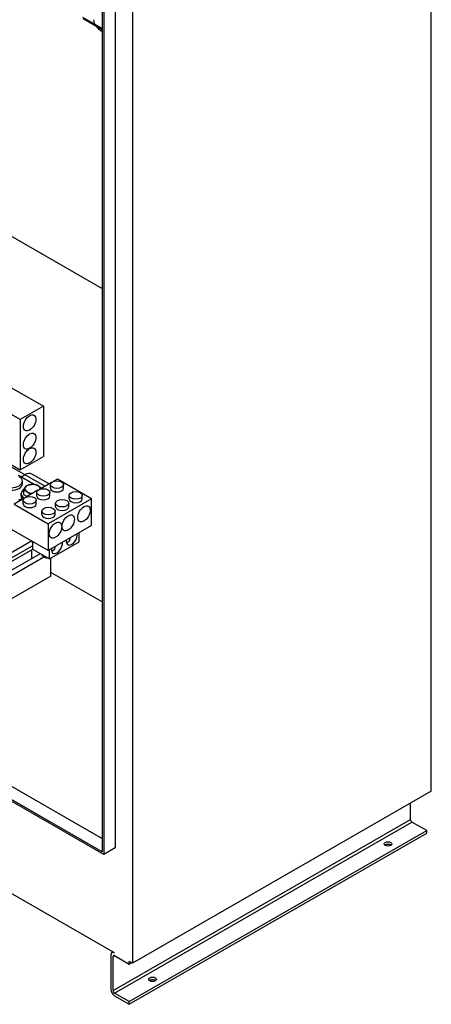
# Model space of a CAD drawing. Units: inches. Extents: x 71 to 440, y -33 to 153.
# Drawn here: x 417 to 440, y 53 to 109 of the extents above; entities that cross this region are included whole.
import ezdxf

# ---------------------------------------------------------------- set-up
doc = ezdxf.new("R2010")
doc.units = ezdxf.units.IN
doc.header["$MEASUREMENT"] = 0

msp = doc.modelspace()

# ---------------------------------------------------------------- linework, layer by layer
at = {"color": 7}
for p, q in [((440.014, 65.06), (440.014, 123.923)), ((422.958, 114.102), (422.958, 55.238)), ((421.233, 111.468), (421.233, 61.598)), ((421.318, 111.517), (421.318, 61.451)), ((421.983, 111.9), (421.983, 61.834)), ((421.233, 108.635), (420.128, 109.271)), ((420.154, 109.214), (421.233, 108.592)), ((414.96, 97.399), (421.233, 93.787)), ((373.107, 90.077), (421.233, 62.363)), ((421.318, 61.451), (372.358, 89.645)), ((421.233, 61.598), (372.443, 89.694)), ((413.512, 89.577), (417.887, 87.057)), ((416.561, 86.294), (414.617, 87.413)), ((417.887, 87.057), (416.561, 86.294)), ((417.887, 87.057), (417.887, 84.196)), ((416.561, 86.294), (416.561, 83.432)), ((414.617, 84.552), (416.561, 83.432)), ((416.561, 83.432), (417.887, 84.196)), ((415.946, 83.66), (416.834, 83.148)), ((417.32, 82.6), (416.462, 83.094)), ((416.835, 83.149), (416.601, 83.014)), ((416.68, 82.634), (416.68, 82.779)), ((416.835, 83.149), (417.977, 82.491)), ((418.199, 82.619), (417.214, 83.186)), ((418.346, 82.704), (417.663, 82.31)), ((418.675, 82.893), (418.44, 82.758)), ((420.62, 81.773), (418.675, 82.893)), ((416.77, 81.998), (416.77, 82.247)), ((417.568, 82.256), (416.885, 81.862)), ((417.752, 82.361), (417.752, 82.384)), ((418.279, 82.376), (418.279, 82.58)), ((419.029, 82.376), (419.029, 82.58)), ((416.791, 81.808), (416.201, 81.468)), ((416.605, 81.922), (416.605, 82.066)), ((416.724, 81.48), (416.724, 81.685)), ((416.941, 81.894), (416.77, 81.998)), ((417.119, 81.997), (417.119, 82.036)), ((417.474, 81.48), (417.474, 81.685)), ((417.501, 81.928), (417.501, 82.133)), ((420.62, 81.773), (418.145, 80.348)), ((418.251, 81.928), (418.251, 82.133)), ((419.347, 81.761), (419.347, 81.966)), ((420.097, 81.761), (420.097, 81.966)), ((420.62, 80.241), (420.62, 81.773)), ((418.145, 78.815), (413.77, 81.335)), ((416.201, 81.468), (418.145, 80.348)), ((417.791, 80.865), (417.791, 81.07)), ((418.541, 80.865), (418.541, 81.07)), ((418.572, 81.315), (418.572, 81.519)), ((419.322, 81.315), (419.322, 81.519)), ((418.145, 80.348), (418.145, 78.815)), ((420.62, 80.241), (418.145, 78.815)), ((415.883, 78.604), (417.162, 79.341)), ((417.25, 79.29), (417.162, 79.341)), ((417.25, 79.331), (417.25, 78.901)), ((419.387, 79.522), (419.387, 79.531)), ((419.924, 79.321), (419.924, 79.84)), ((415.883, 78.298), (417.25, 79.086)), ((415.883, 78.09), (417.27, 78.889)), ((417.225, 78.363), (417.225, 78.863)), ((417.25, 78.901), (418.222, 78.341)), ((418.222, 78.341), (419.924, 79.321)), ((418.222, 78.341), (418.222, 78.86)), ((418.537, 79.032), (418.537, 79.041)), ((415.183, 76.881), (417.91, 78.452)), ((415.883, 77.59), (417.705, 78.639)), ((418.307, 77.356), (418.307, 78.39)), ((418.307, 77.356), (406.752, 70.702)), ((421.233, 75.875), (418.307, 77.56)), ((421.942, 55.823), (397.856, 69.694)), ((440.014, 65.06), (422.958, 55.238)), ((438.824, 63.45), (438.824, 64.375)), ((421.854, 53.677), (438.824, 63.45)), ((421.942, 53.524), (438.912, 63.297)), ((439.752, 62.813), (438.912, 63.297)), ((422.782, 53.041), (439.752, 62.813)), ((422.782, 52.887), (439.752, 62.66)), ((439.752, 62.66), (439.752, 62.813)), ((421.983, 61.834), (421.318, 61.451)), ((421.786, 55.839), (421.851, 55.876)), ((421.721, 55.695), (421.721, 53.754)), ((421.854, 55.619), (421.942, 55.67)), ((421.854, 53.677), (421.854, 55.619)), ((421.942, 55.67), (422.782, 55.187)), ((422.782, 55.187), (422.782, 55.34)), ((422.958, 55.238), (422.782, 55.34)), ((422.782, 55.187), (422.915, 55.263)), ((422.782, 53.041), (421.942, 53.524)), ((421.942, 53.371), (422.782, 52.887)), ((422.782, 52.887), (422.782, 53.041))]:
    msp.add_line(p, q, dxfattribs=at)
at = {"color": 7, "flags": 128}
for points in [[(416.77, 82.247), (416.774, 82.256), (416.777, 82.265), (416.78, 82.273), (416.783, 82.282), (416.786, 82.29), (416.789, 82.298), (416.792, 82.306), (416.795, 82.314), (416.798, 82.321), (416.801, 82.329), (416.804, 82.336), (416.807, 82.343), (416.81, 82.35), (416.813, 82.357), (416.816, 82.363), (416.819, 82.37), (416.821, 82.376), (416.824, 82.383), (416.827, 82.389), (416.83, 82.395), (416.833, 82.401), (416.836, 82.407), (416.839, 82.412), (416.841, 82.418)], [(416.945, 82.173), (416.938, 82.178), (416.931, 82.182), (416.924, 82.186), (416.917, 82.189), (416.91, 82.193), (416.903, 82.197), (416.896, 82.2), (416.889, 82.204), (416.882, 82.207), (416.875, 82.21), (416.868, 82.213), (416.861, 82.216), (416.853, 82.219), (416.846, 82.222), (416.839, 82.225), (416.832, 82.228), (416.824, 82.23), (416.817, 82.233), (416.809, 82.235), (416.802, 82.238), (416.794, 82.24), (416.786, 82.242), (416.778, 82.245), (416.77, 82.247)], [(416.841, 82.418), (416.844, 82.424), (416.847, 82.429), (416.85, 82.434), (416.853, 82.44), (416.856, 82.445), (416.859, 82.45), (416.861, 82.455), (416.864, 82.459), (416.867, 82.464), (416.87, 82.469), (416.873, 82.473), (416.876, 82.478), (416.879, 82.482), (416.882, 82.486), (416.885, 82.491), (416.888, 82.495), (416.891, 82.499), (416.894, 82.503), (416.897, 82.507), (416.9, 82.511), (416.903, 82.515), (416.906, 82.518), (416.909, 82.522), (416.913, 82.526)], [(416.913, 82.526), (416.924, 82.53), (416.935, 82.534), (416.946, 82.538), (416.957, 82.542), (416.967, 82.546), (416.978, 82.549), (416.988, 82.553), (416.999, 82.556), (417.009, 82.559), (417.019, 82.562), (417.029, 82.565), (417.039, 82.568), (417.049, 82.57), (417.059, 82.573), (417.069, 82.575), (417.079, 82.578), (417.089, 82.58), (417.099, 82.582), (417.109, 82.584), (417.119, 82.586), (417.128, 82.587), (417.138, 82.589), (417.148, 82.591), (417.158, 82.592)], [(417.119, 82.036), (417.111, 82.044), (417.103, 82.051), (417.096, 82.058), (417.088, 82.065), (417.08, 82.072), (417.073, 82.078), (417.065, 82.085), (417.058, 82.091), (417.051, 82.097), (417.043, 82.103), (417.036, 82.109), (417.029, 82.115), (417.022, 82.12), (417.015, 82.126), (417.008, 82.131), (417.001, 82.136), (416.994, 82.141), (416.987, 82.146), (416.98, 82.151), (416.973, 82.156), (416.966, 82.16), (416.959, 82.165), (416.952, 82.169), (416.945, 82.173)], [(417.158, 82.592), (417.168, 82.593), (417.178, 82.595), (417.188, 82.596), (417.197, 82.597), (417.207, 82.598), (417.217, 82.598), (417.227, 82.599), (417.237, 82.6), (417.247, 82.6), (417.257, 82.6), (417.266, 82.601), (417.276, 82.601), (417.287, 82.601), (417.297, 82.601), (417.307, 82.601), (417.317, 82.6), (417.328, 82.6), (417.338, 82.6), (417.349, 82.599), (417.359, 82.598), (417.37, 82.598), (417.381, 82.597), (417.392, 82.596), (417.403, 82.595)], [(417.403, 82.595), (417.411, 82.592), (417.419, 82.59), (417.427, 82.588), (417.435, 82.586), (417.442, 82.583), (417.45, 82.581), (417.457, 82.578), (417.465, 82.575), (417.472, 82.573), (417.479, 82.57), (417.486, 82.567), (417.494, 82.564), (417.501, 82.561), (417.508, 82.558), (417.515, 82.555), (417.522, 82.551), (417.529, 82.548), (417.536, 82.545), (417.543, 82.541), (417.55, 82.537), (417.557, 82.533), (417.564, 82.529), (417.571, 82.525), (417.578, 82.521)], [(417.578, 82.521), (417.585, 82.517), (417.592, 82.513), (417.599, 82.508), (417.606, 82.503), (417.613, 82.499), (417.62, 82.494), (417.627, 82.489), (417.634, 82.484), (417.641, 82.479), (417.648, 82.473), (417.655, 82.468), (417.662, 82.463), (417.669, 82.457), (417.676, 82.451), (417.684, 82.445), (417.691, 82.439), (417.698, 82.433), (417.706, 82.426), (417.713, 82.42), (417.721, 82.413), (417.729, 82.406), (417.736, 82.399), (417.744, 82.392), (417.752, 82.384)], [(417.752, 82.384), (417.751, 82.382), (417.749, 82.381), (417.748, 82.379), (417.747, 82.378), (417.745, 82.376), (417.744, 82.374), (417.742, 82.373), (417.741, 82.371), (417.74, 82.369), (417.738, 82.368), (417.737, 82.366), (417.736, 82.364), (417.734, 82.363), (417.733, 82.361), (417.732, 82.359), (417.731, 82.357), (417.729, 82.356), (417.728, 82.354), (417.727, 82.352), (417.725, 82.35), (417.724, 82.349), (417.723, 82.347), (417.722, 82.345), (417.72, 82.343)], [(417.271, 82.084), (417.265, 82.083), (417.259, 82.081), (417.253, 82.08), (417.247, 82.078), (417.241, 82.077), (417.235, 82.075), (417.229, 82.073), (417.223, 82.071), (417.216, 82.07), (417.21, 82.068), (417.204, 82.066), (417.198, 82.064), (417.191, 82.062), (417.185, 82.06), (417.179, 82.058), (417.172, 82.055), (417.166, 82.053), (417.159, 82.051), (417.153, 82.049), (417.146, 82.046), (417.139, 82.044), (417.133, 82.041), (417.126, 82.039), (417.119, 82.036)], [(419.387, 79.522), (419.387, 79.507), (419.386, 79.492), (419.384, 79.476), (419.382, 79.461), (419.379, 79.446), (419.375, 79.431), (419.371, 79.417), (419.366, 79.403), (419.36, 79.389), (419.353, 79.376), (419.345, 79.363), (419.337, 79.352), (419.328, 79.34), (419.319, 79.33), (419.308, 79.32), (419.298, 79.311), (419.286, 79.303), (419.274, 79.296), (419.262, 79.29), (419.249, 79.285), (419.235, 79.28), (419.221, 79.276), (419.207, 79.274), (419.192, 79.272)], [(418.537, 79.032), (418.536, 79.017), (418.535, 79.002), (418.534, 78.987), (418.532, 78.971), (418.528, 78.956), (418.525, 78.942), (418.52, 78.927), (418.515, 78.913), (418.509, 78.899), (418.502, 78.886), (418.495, 78.874), (418.486, 78.862), (418.478, 78.851), (418.468, 78.84), (418.458, 78.83), (418.447, 78.822), (418.436, 78.813), (418.424, 78.806), (418.411, 78.8), (418.398, 78.795), (418.385, 78.79), (418.371, 78.787), (418.356, 78.784), (418.341, 78.782)], [(417.789, 78.591), (417.791, 78.579), (417.795, 78.567), (417.8, 78.556), (417.806, 78.544), (417.813, 78.533), (417.822, 78.521), (417.831, 78.51), (417.842, 78.5), (417.854, 78.489), (417.867, 78.479), (417.881, 78.469), (417.897, 78.46), (417.913, 78.451), (417.93, 78.443), (417.948, 78.435), (417.966, 78.428), (417.985, 78.422), (418.004, 78.417), (418.023, 78.412), (418.043, 78.408), (418.063, 78.404), (418.083, 78.401), (418.104, 78.399), (418.124, 78.398)]]:
    msp.add_lwpolyline(points, dxfattribs=at)
at = {"color": 7}
for centre, major_axis, ratio, start_param, end_param in [((422.36, 109.145), (-1.615, 0), 0.575862, 0, 0.798624), ((416.024, 82.779), (0.656, 0), 0.575862, 2.420678, 7.0797), ((416.835, 82.528), (0.379, 0.659), 0.578093, 0, 0.783464), ((416.024, 82.634), (0.656, 0), 0.575862, 3.141593, 6.283185), ((417.261, 82.066), (-0.656, 0), 0.575862, 5.481012, 7.045112), ((417.261, 82.347), (-0.438, 0), 0.575862, 5.99801, 7.045208), ((417.261, 82.347), (-0.438, 0), 0.575862, 4.950812, 5.99801), ((417.261, 82.347), (0.438, 0), 0.575862, 3.903615, 4.780443), ((417.261, 82.347), (-0.438, 0), 0.575862, 3.903615, 4.950812), ((417.261, 82.347), (0.438, 0), 0.575862, 6.215131, 7.045208), ((418.654, 82.376), (0.375, 0), 0.575862, 3.141593, 6.283185), ((416.643, 81.565), (0.281, 0), 0.575862, 1.54211, 2.30353), ((417.261, 81.922), (-0.656, 0), 0.575862, 0, 0.486749), ((417.876, 81.928), (0.375, 0), 0.575862, 3.141593, 6.283185), ((419.722, 81.761), (0.375, 0), 0.575862, 3.141593, 6.283185), ((417.099, 81.48), (0.375, 0), 0.575862, 3.141593, 6.283185), ((418.947, 81.315), (0.375, 0), 0.575862, 3.141593, 6.283185), ((418.166, 80.865), (0.375, 0), 0.575862, 3.141593, 6.283185), ((419.499, 79.536), (-0.223, -0.387), 0.578093, 5.333742, 8.799558), ((418.648, 79.046), (-0.223, -0.387), 0.578093, 5.333742, 8.799558), ((438.912, 63.399), (-0.062, 0.108), 0.578093, 0.787332, 2.358128), ((437.542, 61.896), (-0.22, 0), 0.575862, 3.791337, 5.633441), ((421.942, 55.568), (-0.156, 0.271), 0.578093, 5.499721, 7.070517), ((421.942, 55.568), (-0.062, 0.108), 0.578093, 5.499721, 7.070517), ((424.107, 54.16), (-0.22, 0), 0.575862, 3.791337, 5.633441), ((421.942, 53.626), (0.156, -0.271), 0.578093, 3.928925, 5.499721), ((421.942, 53.626), (-0.062, 0.108), 0.578093, 0.787332, 2.358128)]:
    msp.add_ellipse(centre, major_axis=major_axis, ratio=ratio, start_param=start_param, end_param=end_param, dxfattribs=at)
for centre, major_axis, ratio in [((417.092, 86.108), (0.25, 0.433), 0.578093), ((417.092, 85.066), (0.25, 0.433), 0.578093), ((417.092, 84.228), (0.25, 0.433), 0.578093), ((418.654, 82.58), (0.375, 0), 0.575862), ((417.876, 82.133), (0.375, 0), 0.575862), ((419.722, 81.966), (0.375, 0), 0.575862), ((417.099, 81.685), (0.375, 0), 0.575862), ((418.947, 81.519), (0.375, 0), 0.575862), ((418.166, 81.07), (0.375, 0), 0.575862), ((420.196, 80.916), (0.25, 0.433), 0.578093), ((418.569, 79.979), (0.25, 0.433), 0.578093), ((419.294, 80.397), (0.25, 0.433), 0.578093), ((437.542, 62.05), (0.22, 0), 0.575862), ((424.107, 54.313), (0.22, 0), 0.575862)]:
    msp.add_ellipse(centre, major_axis=major_axis, ratio=ratio, dxfattribs=at)

doc.saveas('drawing.dxf')
